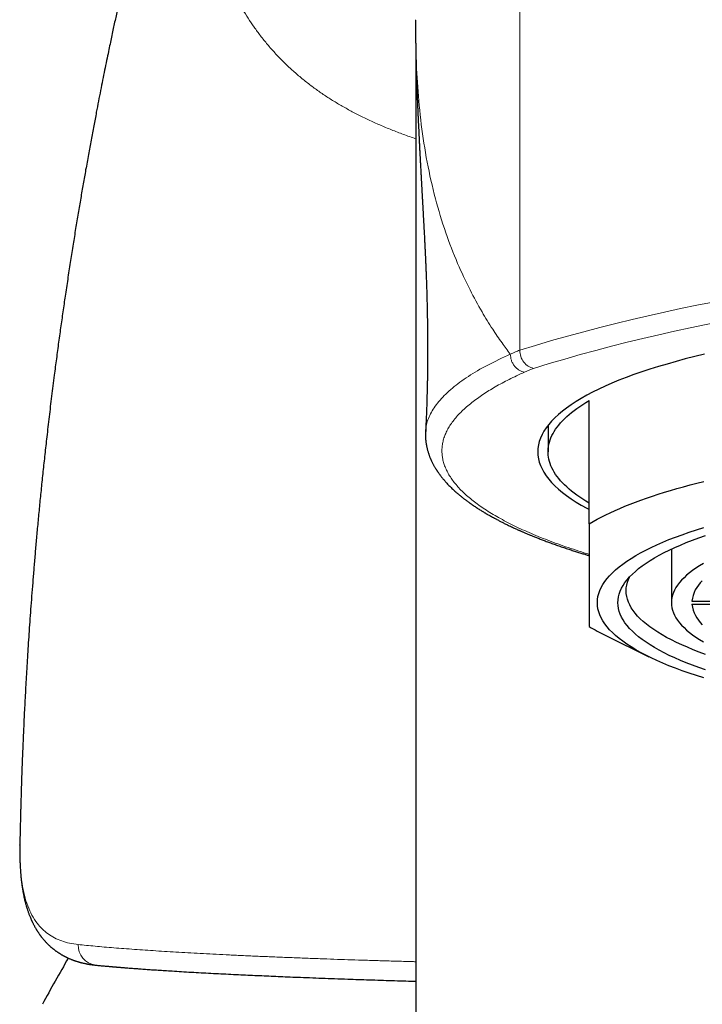
# Model space of a CAD drawing. Units: millimetres. Extents: x 8 to 754, y 12 to 563.
# Drawn here: x 366 to 382, y 518 to 542 of the extents above; entities that cross this region are included whole.
import ezdxf

# ---------------------------------------------------------------- set-up
doc = ezdxf.new("R2010")
doc.units = ezdxf.units.MM

msp = doc.modelspace()

# ---------------------------------------------------------------- linework, layer by layer
at = {"color": 8, "linetype": 'Continuous', "lineweight": 0}
for p, q in [((377.811, 552.704), (377.811, 534.26)), ((365.672, 521.617), (365.659, 521.848)), ((365.659, 521.813), (365.659, 521.848))]:
    msp.add_line(p, q, dxfattribs=at)
at = {"color": 7, "linetype": 'Continuous', "lineweight": 30}
for p, q in [((375.285, 541.556), (375.285, 476.33)), ((379.5, 530.04), (379.5, 533.039)), ((378.5, 532.432), (378.5, 531.79)), ((381.5, 529.426), (381.5, 528.121)), ((382.001, 528.16), (384.002, 528.16)), ((382.001, 528.082), (384.002, 528.082)), ((379.891, 527.329), (380.952, 526.806)), ((365.655, 522.227), (365.655, 522.233))]:
    msp.add_line(p, q, dxfattribs=at)
at = {"color": 7, "linetype": 'Continuous', "lineweight": 30, "flags": 128}
for points in [[(382.303, 534.162), (382.068, 534.105), (381.838, 534.047), (381.614, 533.987), (381.396, 533.925), (381.185, 533.863), (380.98, 533.798), (380.781, 533.733), (380.59, 533.666), (380.404, 533.598), (380.226, 533.528), (380.055, 533.458), (379.891, 533.386), (379.734, 533.313), (379.585, 533.239), (379.443, 533.164), (379.309, 533.088), (379.182, 533.011), (379.064, 532.934), (378.953, 532.855), (378.85, 532.776), (378.754, 532.696), (378.667, 532.616), (378.588, 532.535), (378.518, 532.454), (378.455, 532.372), (378.401, 532.289), (378.355, 532.207), (378.317, 532.124), (378.288, 532.041), (378.267, 531.957), (378.254, 531.874), (378.25, 531.79), (378.254, 531.707), (378.267, 531.623), (378.288, 531.54), (378.317, 531.457), (378.355, 531.374), (378.401, 531.291), (378.455, 531.209), (378.518, 531.127), (378.588, 531.045), (378.667, 530.964), (378.754, 530.884), (378.85, 530.804), (378.953, 530.725), (379.064, 530.647), (379.182, 530.569), (379.309, 530.492), (379.443, 530.416), (379.5, 530.386)], [(379.5, 530.541), (379.421, 530.589), (379.345, 530.638), (379.273, 530.687), (379.203, 530.736), (379.137, 530.785), (379.074, 530.835), (379.014, 530.885), (378.957, 530.936), (378.904, 530.986), (378.853, 531.037), (378.807, 531.088), (378.763, 531.139), (378.723, 531.191), (378.686, 531.242), (378.652, 531.294), (378.622, 531.346), (378.595, 531.398), (378.571, 531.45), (378.551, 531.502), (378.534, 531.554), (378.521, 531.607), (378.511, 531.659), (378.504, 531.711), (378.5, 531.764), (378.5, 531.816), (378.504, 531.869), (378.511, 531.921), (378.521, 531.974), (378.534, 532.026), (378.551, 532.078), (378.571, 532.13), (378.595, 532.183), (378.622, 532.235), (378.652, 532.286), (378.686, 532.338), (378.723, 532.39), (378.763, 532.441), (378.807, 532.492), (378.853, 532.543), (378.904, 532.594), (378.957, 532.645), (379.014, 532.695), (379.074, 532.745), (379.137, 532.795), (379.203, 532.844), (379.273, 532.894), (379.345, 532.943), (379.421, 532.991), (379.5, 533.039)], [(379.5, 530.04), (379.595, 530.095), (379.694, 530.149), (379.796, 530.204), (379.903, 530.257), (380.014, 530.31), (380.129, 530.363), (380.247, 530.415), (380.37, 530.466), (380.496, 530.517), (380.626, 530.567), (380.76, 530.616), (380.897, 530.665), (381.038, 530.713), (381.182, 530.76), (381.33, 530.807), (381.481, 530.852), (381.636, 530.897), (381.794, 530.942), (381.955, 530.985), (382.12, 531.028), (382.287, 531.069)], [(382.288, 526.294), (382.107, 526.351), (381.932, 526.409), (381.763, 526.468), (381.599, 526.528), (381.442, 526.589), (381.291, 526.651), (381.147, 526.715), (381.009, 526.779), (380.877, 526.844), (380.752, 526.91), (380.634, 526.977), (380.522, 527.045), (380.417, 527.113), (380.319, 527.182), (380.229, 527.252), (380.145, 527.322), (380.068, 527.393), (379.998, 527.465), (379.936, 527.536), (379.881, 527.609), (379.833, 527.681), (379.792, 527.754), (379.759, 527.827), (379.733, 527.901), (379.715, 527.974), (379.704, 528.048), (379.7, 528.121), (379.704, 528.195), (379.715, 528.269), (379.733, 528.342), (379.759, 528.415), (379.792, 528.489), (379.833, 528.561), (379.881, 528.634), (379.936, 528.706), (379.998, 528.778), (380.068, 528.85), (380.145, 528.92), (380.229, 528.991), (380.319, 529.06), (380.417, 529.13), (380.522, 529.198), (380.634, 529.266), (380.752, 529.333), (380.877, 529.399), (381.009, 529.464), (381.147, 529.528), (381.291, 529.591), (381.442, 529.654), (381.599, 529.715), (381.763, 529.775), (381.932, 529.834), (382.107, 529.892), (382.288, 529.949)], [(382.328, 526.488), (382.167, 526.544), (382.012, 526.602), (381.862, 526.66), (381.718, 526.719), (381.58, 526.78), (381.448, 526.841), (381.323, 526.903), (381.203, 526.966), (381.09, 527.03), (380.984, 527.095), (380.884, 527.16), (380.791, 527.226), (380.704, 527.292), (380.624, 527.359), (380.551, 527.427), (380.485, 527.495), (380.425, 527.563), (380.372, 527.632), (380.327, 527.702), (380.288, 527.771), (380.256, 527.841), (380.232, 527.911), (380.214, 527.981), (380.204, 528.051), (380.2, 528.121), (380.204, 528.192), (380.214, 528.262), (380.232, 528.332), (380.256, 528.402), (380.288, 528.472), (380.327, 528.541), (380.372, 528.61), (380.425, 528.679), (380.485, 528.748), (380.551, 528.816), (380.624, 528.883), (380.704, 528.95), (380.791, 529.017), (380.884, 529.083), (380.984, 529.148), (381.09, 529.213), (381.203, 529.276), (381.323, 529.339), (381.448, 529.402), (381.58, 529.463), (381.718, 529.523), (381.862, 529.583), (382.012, 529.641), (382.167, 529.698), (382.328, 529.755)], [(382.278, 529.075), (382.185, 529.019), (382.098, 528.962), (382.016, 528.904), (381.94, 528.846), (381.871, 528.787), (381.807, 528.728), (381.749, 528.669), (381.697, 528.609), (381.651, 528.549), (381.611, 528.488), (381.577, 528.427), (381.549, 528.366), (381.528, 528.305), (381.512, 528.244), (381.503, 528.183), (381.5, 528.121), (381.503, 528.06), (381.512, 527.999), (381.528, 527.937), (381.549, 527.876), (381.577, 527.815), (381.611, 527.755), (381.651, 527.694), (381.697, 527.634), (381.749, 527.574), (381.807, 527.515), (381.871, 527.455), (381.94, 527.397), (382.016, 527.339), (382.098, 527.281), (382.185, 527.224), (382.278, 527.168)], [(382.329, 526.864), (382.176, 526.921), (382.029, 526.978), (381.888, 527.036), (381.753, 527.095), (381.624, 527.156), (381.501, 527.216), (381.384, 527.278), (381.273, 527.341), (381.169, 527.404), (381.071, 527.468), (380.979, 527.533), (380.894, 527.598), (380.816, 527.664), (380.744, 527.73), (380.679, 527.797), (380.621, 527.864), (380.569, 527.932), (380.524, 527.999), (380.486, 528.068), (380.455, 528.136), (380.431, 528.205), (380.414, 528.273), (380.403, 528.342), (380.4, 528.411), (380.403, 528.48), (380.414, 528.549), (380.431, 528.617), (380.455, 528.686), (380.481, 528.744)]]:
    msp.add_lwpolyline(points, dxfattribs=at)
at = {"color": 8, "linetype": 'Continuous', "lineweight": 0, "flags": 128}
msp.add_lwpolyline([(365.672, 521.617), (365.672, 521.579), (365.673, 521.568)], dxfattribs=at)
at = {"color": 8, "linetype": 'Continuous', "lineweight": 0}
for centre, radius, start, end in [((390.5, 493.29), 42.89, 72.792, 107.208), ((390.5, 493.905), 41.781, 72.8069, 107.1931), ((381.619, 525.417), 9.09, 112.4349, 113.9307), ((367.557, 519.787), 0.482, 177.4068, 262.7031)]:
    msp.add_arc(centre, radius, start, end, dxfattribs=at)
at = {"color": 7, "linetype": 'Continuous', "lineweight": 30}
for centre, radius, start, end in [((382.798, 528.069), 0.802, 132.911, 173.4672), ((382.819, 528.184), 0.824, 187.0972, 226.5246), ((382.326, 532.298), 5.533, 239.2808, 243.8866), ((410.1, 494.418), 50, 149.918, 151.3951)]:
    msp.add_arc(centre, radius, start, end, dxfattribs=at)
at = {"color": 8, "linetype": 'Continuous', "lineweight": 0}
for points, knots in [([(371.683, 555.67), (371.646, 555.543), (371.572, 555.289), (371.464, 554.908), (371.358, 554.529), (371.254, 554.151), (371.154, 553.774), (371.058, 553.406), (370.967, 553.047), (370.88, 552.696), (370.797, 552.348), (370.717, 552.001), (370.639, 551.65), (370.563, 551.293), (370.489, 550.933), (370.421, 550.575), (370.357, 550.219), (370.298, 549.867), (370.246, 549.525), (370.199, 549.192), (370.159, 548.868), (370.124, 548.548), (370.095, 548.23), (370.071, 547.91), (370.053, 547.587), (370.042, 547.261), (370.038, 546.94), (370.041, 546.622), (370.052, 546.309), (370.07, 546.006), (370.096, 545.713), (370.129, 545.43), (370.169, 545.152), (370.217, 544.878), (370.274, 544.603), (370.341, 544.327), (370.418, 544.052), (370.505, 543.782), (370.602, 543.518), (370.709, 543.26), (370.823, 543.013), (370.944, 542.776), (371.072, 542.55), (371.208, 542.33), (371.352, 542.115), (371.509, 541.903), (371.677, 541.693), (371.858, 541.486), (372.049, 541.287), (372.25, 541.095), (372.46, 540.911), (372.675, 540.738), (372.895, 540.576), (373.118, 540.424), (373.349, 540.279), (373.587, 540.141), (373.838, 540.007), (374.1, 539.876), (374.375, 539.751), (374.657, 539.632), (374.947, 539.521), (375.156, 539.445), (375.271, 539.408), (375.285, 539.403)], [0, 0, 0, 0, 0.017034, 0.034067, 0.0511, 0.068131, 0.085162, 0.102195, 0.118256, 0.134318, 0.150381, 0.166445, 0.182508, 0.199545, 0.216581, 0.233616, 0.250651, 0.267685, 0.284719, 0.300778, 0.316836, 0.332893, 0.34895, 0.365008, 0.382039, 0.399071, 0.416104, 0.433138, 0.450172, 0.467206, 0.483267, 0.499329, 0.515392, 0.531454, 0.547514, 0.564547, 0.581578, 0.598608, 0.61564, 0.632673, 0.649706, 0.665767, 0.681828, 0.69789, 0.713953, 0.730017, 0.747053, 0.764088, 0.78112, 0.79815, 0.815178, 0.832206, 0.848261, 0.864319, 0.88038, 0.896443, 0.912507, 0.929544, 0.946579, 0.963613, 0.980647, 0.997681, 1, 1, 1, 1]), ([(377.583, 534.163), (377.515, 534.254), (377.365, 534.456), (377.133, 534.799), (376.868, 535.228), (376.578, 535.763), (376.278, 536.407), (375.993, 537.15), (375.744, 537.976), (375.546, 538.861), (375.406, 539.778), (375.321, 540.689), (375.282, 541.566), (375.278, 542.05), (375.275, 542.297)], [0, 0, 0, 0, 0.030668, 0.067757, 0.114175, 0.172592, 0.243256, 0.325239, 0.41757, 0.519251, 0.629312, 0.74678, 0.870679, 1, 1, 1, 1]), ([(375.533, 532.281), (375.535, 532.338), (375.54, 532.495), (375.652, 532.752), (375.86, 533.048), (376.161, 533.34), (376.549, 533.624), (377.015, 533.9), (377.394, 534.074), (377.583, 534.162)], [0, 0, 0, 0, 0.086207, 0.238164, 0.390533, 0.543136, 0.695747, 0.848117, 1, 1, 1, 1]), ([(377.928, 533.726), (377.885, 533.737), (377.819, 533.755), (377.739, 533.815), (377.684, 533.873), (377.639, 533.941), (377.596, 534.037), (377.588, 534.113), (377.583, 534.162)], [0, 0, 0, 0, 0.2395527, 0.3684222, 0.5, 0.6315778, 0.7604473, 1, 1, 1, 1]), ([(377.586, 534.164), (377.627, 534.182), (377.701, 534.214), (377.778, 534.246), (377.811, 534.26)], [0, 0, 0, 0, 0.56, 1, 1, 1, 1]), ([(377.928, 533.726), (377.864, 533.697), (377.735, 533.638), (377.553, 533.549), (377.38, 533.46), (377.216, 533.369), (377.062, 533.277), (376.917, 533.184), (376.777, 533.087), (376.643, 532.986), (376.517, 532.881), (376.402, 532.776), (376.3, 532.669), (376.209, 532.562), (376.13, 532.454), (376.064, 532.346), (376.01, 532.237), (375.968, 532.128), (375.939, 532.02), (375.922, 531.912), (375.918, 531.804), (375.925, 531.696), (375.944, 531.588), (375.975, 531.479), (376.018, 531.37), (376.073, 531.261), (376.141, 531.152), (376.219, 531.045), (376.308, 530.938), (376.408, 530.833), (376.52, 530.729), (376.643, 530.625), (376.778, 530.522), (376.925, 530.418), (377.083, 530.316), (377.253, 530.215), (377.434, 530.115), (377.625, 530.017), (377.827, 529.92), (378.039, 529.825), (378.262, 529.731), (378.495, 529.64), (378.737, 529.549), (378.988, 529.462), (379.242, 529.378), (379.415, 529.324), (379.5, 529.298)], [0, 0, 0, 0, 0.021255, 0.042478, 0.063673, 0.084841, 0.105984, 0.127103, 0.148201, 0.171386, 0.194548, 0.217691, 0.240817, 0.263929, 0.287028, 0.310119, 0.333203, 0.356285, 0.379369, 0.40205, 0.424743, 0.44745, 0.470169, 0.493313, 0.516469, 0.539634, 0.562808, 0.585988, 0.608759, 0.631532, 0.654306, 0.677079, 0.700314, 0.723544, 0.746767, 0.769989, 0.793215, 0.816445, 0.83968, 0.862869, 0.886061, 0.909257, 0.932457, 0.95566, 0.978452, 1, 1, 1, 1]), ([(365.659, 521.848), (365.657, 521.912), (365.653, 522.041), (365.652, 522.166), (365.655, 522.225), (365.655, 522.227)], [0, 0, 0, 0, 0.4926127, 0.9847982, 1, 1, 1, 1]), ([(367.075, 519.809), (367.004, 519.818), (366.862, 519.838), (366.671, 519.893), (366.496, 519.969), (366.338, 520.066), (366.198, 520.184), (366.066, 520.333), (365.947, 520.518), (365.844, 520.745), (365.764, 521.003), (365.704, 521.291), (365.683, 521.508), (365.672, 521.617)], [0, 0, 0, 0, 0.084363, 0.168375, 0.252088, 0.335554, 0.418821, 0.501935, 0.601534, 0.701058, 0.800589, 0.900208, 1, 1, 1, 1]), ([(375.285, 519.391), (375.265, 519.392), (375.181, 519.394), (375.032, 519.398), (374.836, 519.404), (374.698, 519.408), (374.617, 519.41), (374.594, 519.411), (374.572, 519.412), (374.549, 519.412), (374.526, 519.413), (374.505, 519.413), (374.44, 519.415), (374.264, 519.421), (373.979, 519.43), (373.633, 519.441), (373.292, 519.452), (372.936, 519.465), (372.567, 519.479), (372.185, 519.494), (371.812, 519.509), (371.449, 519.524), (371.094, 519.54), (370.755, 519.556), (370.429, 519.573), (370.118, 519.589), (369.815, 519.605), (369.522, 519.622), (369.238, 519.639), (368.963, 519.656), (368.699, 519.674), (368.439, 519.692), (368.187, 519.71), (367.941, 519.73), (367.707, 519.749), (367.484, 519.769), (367.272, 519.789), (367.141, 519.802), (367.075, 519.809)], [0, 0, 0, 0, 0.005318, 0.022695, 0.040668, 0.058967, 0.061057, 0.063155, 0.06526, 0.067372, 0.069491, 0.071618, 0.073214, 0.087659, 0.120964, 0.154267, 0.187567, 0.220866, 0.260505, 0.300143, 0.33978, 0.379417, 0.419054, 0.458692, 0.496531, 0.534372, 0.572217, 0.610066, 0.64792, 0.685782, 0.723651, 0.761531, 0.801227, 0.840938, 0.880668, 0.920419, 0.960195, 1, 1, 1, 1])]:
    msp.add_open_spline(points, degree=3, knots=knots, dxfattribs=at)
at = {"color": 7, "linetype": 'Continuous', "lineweight": 30}
for points, knots in [([(371.572, 555.333), (371.57, 555.326), (371.564, 555.308), (371.555, 555.28), (371.546, 555.25), (371.538, 555.224), (371.531, 555.201), (371.525, 555.182), (371.52, 555.165), (371.514, 555.148), (371.508, 555.128), (371.501, 555.107), (371.494, 555.083), (371.486, 555.058), (371.479, 555.034), (371.472, 555.013), (371.466, 554.994), (371.46, 554.975), (371.453, 554.954), (371.446, 554.93), (371.438, 554.904), (371.429, 554.877), (371.422, 554.852), (371.415, 554.83), (371.409, 554.812), (371.404, 554.795), (371.397, 554.774), (371.389, 554.75), (371.381, 554.723), (371.372, 554.695), (371.364, 554.67), (371.357, 554.646), (371.35, 554.623), (371.342, 554.6), (371.334, 554.574), (371.326, 554.548), (371.317, 554.521), (371.31, 554.496), (371.303, 554.475), (371.297, 554.456), (371.292, 554.439), (371.287, 554.423), (371.282, 554.409), (371.278, 554.395), (371.273, 554.38), (371.267, 554.36), (371.259, 554.336), (371.252, 554.313), (371.245, 554.292), (371.24, 554.275), (371.235, 554.26), (371.229, 554.24), (371.221, 554.214), (371.211, 554.182), (371.2, 554.149), (371.191, 554.119), (371.183, 554.093), (371.175, 554.07), (371.169, 554.049), (371.162, 554.029), (371.154, 554.004), (371.145, 553.974), (371.135, 553.942), (371.126, 553.913), (371.116, 553.883), (371.106, 553.85), (371.095, 553.816), (371.086, 553.786), (371.079, 553.764), (371.073, 553.745), (371.067, 553.727), (371.06, 553.704), (371.05, 553.672), (371.038, 553.634), (371.025, 553.593), (371.012, 553.554), (371.001, 553.518), (370.991, 553.487), (370.983, 553.46), (370.974, 553.432), (370.96, 553.387), (370.942, 553.33), (370.92, 553.26), (370.899, 553.192), (370.877, 553.122), (370.855, 553.053), (370.833, 552.982), (370.811, 552.911), (370.791, 552.848), (370.773, 552.791), (370.757, 552.738), (370.739, 552.682), (370.722, 552.626), (370.707, 552.579), (370.695, 552.541), (370.686, 552.512), (370.678, 552.485), (370.67, 552.461), (370.662, 552.434), (370.652, 552.402), (370.64, 552.363), (370.627, 552.321), (370.614, 552.28), (370.603, 552.244), (370.593, 552.21), (370.582, 552.176), (370.572, 552.143), (370.562, 552.11), (370.552, 552.078), (370.541, 552.044), (370.53, 552.007), (370.518, 551.969), (370.508, 551.935), (370.499, 551.907), (370.492, 551.882), (370.482, 551.852), (370.472, 551.817), (370.461, 551.78), (370.45, 551.744), (370.437, 551.705), (370.424, 551.662), (370.411, 551.616), (370.396, 551.569), (370.38, 551.515), (370.361, 551.453), (370.34, 551.386), (370.318, 551.312), (370.297, 551.242), (370.279, 551.182), (370.265, 551.137), (370.254, 551.099), (370.243, 551.064), (370.232, 551.026), (370.219, 550.983), (370.204, 550.934), (370.189, 550.882), (370.174, 550.832), (370.161, 550.788), (370.149, 550.749), (370.139, 550.715), (370.128, 550.678), (370.116, 550.638), (370.102, 550.59), (370.087, 550.539), (370.07, 550.485), (370.054, 550.429), (370.037, 550.371), (370.018, 550.308), (369.999, 550.242), (369.98, 550.176), (369.961, 550.112), (369.943, 550.052), (369.927, 549.997), (369.914, 549.952), (369.903, 549.913), (369.892, 549.875), (369.879, 549.83), (369.864, 549.78), (369.849, 549.728), (369.834, 549.676), (369.82, 549.625), (369.806, 549.578), (369.795, 549.54), (369.786, 549.508), (369.778, 549.479), (369.768, 549.447), (369.758, 549.41), (369.746, 549.37), (369.734, 549.326), (369.721, 549.28), (369.707, 549.232), (369.692, 549.18), (369.678, 549.129), (369.663, 549.078), (369.649, 549.028), (369.635, 548.979), (369.621, 548.929), (369.607, 548.876), (369.591, 548.821), (369.575, 548.763), (369.559, 548.707), (369.544, 548.651), (369.529, 548.598), (369.515, 548.549), (369.503, 548.506), (369.493, 548.47), (369.484, 548.437), (369.475, 548.403), (369.464, 548.363), (369.451, 548.317), (369.436, 548.262), (369.419, 548.199), (369.399, 548.129), (369.382, 548.065), (369.367, 548.009), (369.355, 547.966), (369.344, 547.927), (369.335, 547.894), (369.328, 547.868), (369.322, 547.847), (369.316, 547.823), (369.307, 547.791), (369.296, 547.748), (369.282, 547.698), (369.266, 547.639), (369.249, 547.576), (369.233, 547.513), (369.217, 547.457), (369.204, 547.406), (369.192, 547.359), (369.18, 547.314), (369.167, 547.267), (369.154, 547.216), (369.14, 547.164), (369.126, 547.112), (369.114, 547.065), (369.104, 547.028), (369.096, 546.997), (369.088, 546.969), (369.08, 546.935), (369.069, 546.893), (369.056, 546.845), (369.03, 546.745), (368.992, 546.599), (368.943, 546.41), (368.897, 546.228), (368.852, 546.053), (368.811, 545.889), (368.772, 545.734), (368.736, 545.59), (368.703, 545.455), (368.674, 545.337), (368.649, 545.234), (368.627, 545.145), (368.607, 545.062), (368.588, 544.985), (368.574, 544.927), (368.564, 544.886), (368.559, 544.865), (368.555, 544.85), (368.552, 544.837), (368.549, 544.825), (368.546, 544.809), (368.541, 544.791), (368.535, 544.764), (368.526, 544.727), (368.514, 544.679), (368.501, 544.623), (368.486, 544.559), (368.469, 544.488), (368.45, 544.409), (368.43, 544.325), (368.396, 544.176), (368.347, 543.97), (368.289, 543.717), (368.236, 543.483), (368.187, 543.266), (368.14, 543.057), (368.097, 542.863), (368.058, 542.683), (368.021, 542.516), (367.987, 542.356), (367.953, 542.198), (367.919, 542.038), (367.884, 541.873), (367.848, 541.702), (367.808, 541.511), (367.765, 541.3), (367.717, 541.067), (367.669, 540.825), (367.619, 540.573), (367.567, 540.313), (367.512, 540.025), (367.452, 539.711), (367.388, 539.367), (367.322, 539.011), (367.258, 538.655), (367.196, 538.301), (367.135, 537.95), (367.074, 537.588), (367.012, 537.215), (366.95, 536.832), (366.888, 536.439), (366.826, 536.035), (366.766, 535.635), (366.709, 535.241), (366.653, 534.852), (366.598, 534.455), (366.545, 534.055), (366.487, 533.616), (366.428, 533.145), (366.367, 532.645), (366.313, 532.173), (366.263, 531.729), (366.218, 531.313), (366.176, 530.906), (366.136, 530.508), (366.099, 530.12), (366.064, 529.745), (366.032, 529.383), (366.003, 529.034), (365.975, 528.694), (365.949, 528.363), (365.924, 528.043), (365.902, 527.733), (365.881, 527.435), (365.862, 527.145), (365.844, 526.863), (365.827, 526.587), (365.811, 526.319), (365.797, 526.06), (365.783, 525.81), (365.771, 525.57), (365.759, 525.339), (365.749, 525.118), (365.74, 524.907), (365.731, 524.707), (365.723, 524.519), (365.716, 524.341), (365.71, 524.174), (365.704, 524.017), (365.699, 523.872), (365.696, 523.764), (365.693, 523.691), (365.692, 523.65), (365.691, 523.613), (365.69, 523.583), (365.689, 523.559), (365.689, 523.545), (365.688, 523.535), (365.688, 523.522), (365.687, 523.499), (365.686, 523.463), (365.685, 523.415), (365.683, 523.356), (365.681, 523.285), (365.679, 523.202), (365.676, 523.108), (365.673, 523.001), (365.67, 522.884), (365.667, 522.754), (365.664, 522.613), (365.66, 522.461), (365.657, 522.333), (365.655, 522.256), (365.655, 522.233)], [0, 0, 0, 0, 0.001042, 0.002659, 0.004102, 0.005456, 0.006566, 0.007434, 0.008184, 0.009026, 0.00996, 0.010994, 0.012147, 0.013411, 0.014584, 0.015568, 0.016459, 0.017309, 0.01832, 0.019494, 0.020754, 0.022047, 0.023298, 0.024278, 0.025095, 0.025836, 0.026773, 0.027927, 0.029253, 0.030578, 0.031729, 0.032789, 0.033804, 0.03491, 0.035986, 0.037247, 0.038512, 0.039614, 0.040552, 0.041406, 0.042142, 0.042825, 0.043456, 0.044034, 0.044667, 0.045537, 0.046646, 0.047727, 0.048637, 0.049369, 0.049951, 0.050648, 0.051835, 0.053323, 0.054815, 0.056033, 0.05714, 0.058121, 0.058975, 0.059766, 0.060714, 0.062144, 0.063501, 0.064687, 0.065821, 0.067191, 0.068797, 0.069937, 0.070825, 0.071463, 0.072145, 0.073064, 0.074221, 0.07605, 0.077621, 0.079107, 0.080657, 0.08179, 0.08277, 0.08382, 0.085113, 0.087992, 0.090435, 0.0931, 0.095711, 0.098307, 0.100884, 0.103552, 0.106145, 0.107815, 0.109805, 0.111896, 0.113834, 0.115774, 0.1169, 0.117953, 0.118873, 0.119666, 0.120572, 0.121701, 0.123039, 0.124662, 0.126072, 0.127274, 0.128423, 0.129581, 0.130741, 0.131842, 0.132964, 0.134063, 0.135306, 0.136688, 0.137953, 0.13873, 0.139535, 0.140531, 0.141718, 0.143026, 0.144227, 0.145302, 0.147011, 0.148453, 0.149837, 0.151734, 0.153757, 0.155916, 0.15834, 0.16097, 0.16271, 0.164172, 0.165316, 0.166342, 0.167553, 0.168985, 0.170503, 0.172259, 0.173883, 0.175294, 0.176491, 0.177561, 0.178588, 0.179937, 0.181399, 0.183057, 0.184781, 0.186517, 0.188296, 0.190249, 0.192363, 0.194447, 0.196421, 0.198321, 0.200044, 0.201498, 0.202494, 0.203646, 0.205038, 0.206614, 0.208217, 0.209812, 0.211425, 0.212904, 0.214087, 0.214955, 0.215802, 0.21678, 0.21789, 0.219132, 0.220491, 0.221866, 0.22333, 0.224885, 0.226515, 0.227999, 0.229569, 0.230983, 0.232487, 0.23408, 0.235756, 0.237486, 0.239266, 0.240867, 0.242503, 0.244013, 0.2453, 0.246365, 0.24729, 0.248289, 0.249372, 0.250853, 0.252476, 0.254325, 0.256424, 0.25877, 0.26006, 0.261402, 0.262596, 0.263577, 0.264344, 0.264905, 0.265489, 0.266504, 0.267763, 0.269265, 0.271, 0.273029, 0.274882, 0.276561, 0.278065, 0.279393, 0.280683, 0.282081, 0.283587, 0.285196, 0.286741, 0.288148, 0.289356, 0.290076, 0.290857, 0.29186, 0.293087, 0.294538, 0.296172, 0.301867, 0.30749, 0.312936, 0.318086, 0.322942, 0.327429, 0.33164, 0.335581, 0.339257, 0.342008, 0.34459, 0.347005, 0.349251, 0.351326, 0.352167, 0.352792, 0.353203, 0.353493, 0.353861, 0.354314, 0.354852, 0.355474, 0.356661, 0.35807, 0.3597, 0.361553, 0.363627, 0.365922, 0.368436, 0.371007, 0.378892, 0.386483, 0.393013, 0.39931, 0.405374, 0.411205, 0.416215, 0.42104, 0.42568, 0.430163, 0.434758, 0.439534, 0.444492, 0.449631, 0.45609, 0.462814, 0.469804, 0.47706, 0.484581, 0.492368, 0.501888, 0.511776, 0.522034, 0.532662, 0.542463, 0.552559, 0.562949, 0.573635, 0.584615, 0.59589, 0.607461, 0.619326, 0.630209, 0.641329, 0.652685, 0.664228, 0.675627, 0.690247, 0.704519, 0.718444, 0.730583, 0.742445, 0.754029, 0.765337, 0.776368, 0.787122, 0.797308, 0.807233, 0.816896, 0.826298, 0.835439, 0.844162, 0.852632, 0.860851, 0.868817, 0.876686, 0.884293, 0.891637, 0.898719, 0.905538, 0.912095, 0.918388, 0.92435, 0.930007, 0.935357, 0.940401, 0.945139, 0.949571, 0.953696, 0.957515, 0.958719, 0.95989, 0.960979, 0.961857, 0.962515, 0.962955, 0.963102, 0.96333, 0.964032, 0.965061, 0.966419, 0.968104, 0.970117, 0.972459, 0.975128, 0.978137, 0.981476, 0.985145, 0.989145, 0.993476, 0.998051, 1, 1, 1, 1]), ([(375.275, 542.286), (375.275, 542.286), (375.275, 542.271), (375.276, 542.241), (375.276, 542.194), (375.276, 542.153), (375.277, 542.119), (375.277, 542.093), (375.277, 542.066), (375.277, 542.038), (375.278, 542.007), (375.278, 541.978), (375.278, 541.951), (375.279, 541.928), (375.279, 541.908), (375.279, 541.892), (375.279, 541.88), (375.279, 541.87), (375.28, 541.86), (375.28, 541.845), (375.28, 541.826), (375.28, 541.805), (375.281, 541.783), (375.281, 541.763), (375.281, 541.745), (375.282, 541.725), (375.282, 541.702), (375.282, 541.678), (375.283, 541.654), (375.283, 541.633), (375.284, 541.615), (375.284, 541.595), (375.284, 541.573), (375.285, 541.545), (375.286, 541.516), (375.286, 541.484), (375.287, 541.453), (375.288, 541.418), (375.288, 541.384), (375.289, 541.352), (375.29, 541.326), (375.29, 541.304), (375.291, 541.284), (375.291, 541.263), (375.292, 541.24), (375.293, 541.214), (375.293, 541.189), (375.294, 541.167), (375.295, 541.145), (375.295, 541.121), (375.296, 541.096), (375.297, 541.072), (375.297, 541.052), (375.298, 541.034), (375.298, 541.016), (375.299, 540.998), (375.3, 540.975), (375.3, 540.949), (375.301, 540.92), (375.302, 540.891), (375.303, 540.865), (375.304, 540.842), (375.304, 540.823), (375.305, 540.803), (375.306, 540.782), (375.307, 540.759), (375.307, 540.735), (375.308, 540.712), (375.309, 540.692), (375.31, 540.672), (375.31, 540.653), (375.311, 540.63), (375.312, 540.603), (375.313, 540.575), (375.314, 540.548), (375.315, 540.525), (375.316, 540.504), (375.317, 540.484), (375.317, 540.462), (375.318, 540.437), (375.319, 540.411), (375.32, 540.387), (375.321, 540.365), (375.322, 540.346), (375.323, 540.324), (375.324, 540.299), (375.325, 540.269), (375.326, 540.238), (375.328, 540.208), (375.329, 540.18), (375.33, 540.154), (375.331, 540.127), (375.333, 540.096), (375.334, 540.061), (375.336, 540.025), (375.337, 539.992), (375.338, 539.962), (375.34, 539.933), (375.341, 539.902), (375.343, 539.87), (375.344, 539.84), (375.345, 539.814), (375.346, 539.789), (375.348, 539.762), (375.349, 539.73), (375.351, 539.695), (375.353, 539.642), (375.357, 539.57), (375.361, 539.484), (375.365, 539.394), (375.37, 539.306), (375.374, 539.217), (375.379, 539.127), (375.384, 539.037), (375.388, 538.955), (375.392, 538.888), (375.395, 538.833), (375.397, 538.779), (375.4, 538.723), (375.403, 538.667), (375.406, 538.619), (375.408, 538.577), (375.41, 538.539), (375.413, 538.5), (375.414, 538.468), (375.416, 538.443), (375.417, 538.424), (375.418, 538.405), (375.419, 538.383), (375.421, 538.355), (375.422, 538.323), (375.424, 538.29), (375.426, 538.263), (375.427, 538.237), (375.428, 538.212), (375.43, 538.185), (375.431, 538.156), (375.433, 538.129), (375.434, 538.105), (375.435, 538.084), (375.437, 538.063), (375.438, 538.033), (375.44, 537.995), (375.443, 537.948), (375.446, 537.9), (375.448, 537.851), (375.451, 537.809), (375.453, 537.772), (375.455, 537.736), (375.457, 537.696), (375.459, 537.657), (375.461, 537.623), (375.463, 537.59), (375.465, 537.556), (375.466, 537.524), (375.468, 537.496), (375.469, 537.47), (375.471, 537.443), (375.473, 537.412), (375.475, 537.378), (375.477, 537.336), (375.479, 537.287), (375.482, 537.234), (375.485, 537.178), (375.488, 537.126), (375.491, 537.071), (375.494, 537.02), (375.496, 536.973), (375.498, 536.931), (375.5, 536.89), (375.503, 536.845), (375.505, 536.8), (375.507, 536.753), (375.509, 536.714), (375.511, 536.681), (375.512, 536.656), (375.513, 536.632), (375.514, 536.605), (375.516, 536.577), (375.517, 536.55), (375.518, 536.526), (375.519, 536.501), (375.521, 536.473), (375.522, 536.443), (375.523, 536.415), (375.524, 536.39), (375.525, 536.364), (375.527, 536.33), (375.528, 536.293), (375.53, 536.252), (375.532, 536.211), (375.533, 536.169), (375.535, 536.123), (375.537, 536.073), (375.539, 536.014), (375.542, 535.951), (375.544, 535.887), (375.546, 535.821), (375.548, 535.755), (375.55, 535.687), (375.552, 535.621), (375.554, 535.557), (375.555, 535.498), (375.557, 535.44), (375.558, 535.393), (375.559, 535.353), (375.56, 535.323), (375.56, 535.293), (375.561, 535.263), (375.562, 535.233), (375.562, 535.203), (375.563, 535.169), (375.564, 535.136), (375.564, 535.103), (375.565, 535.074), (375.565, 535.045), (375.566, 535.017), (375.566, 534.989), (375.567, 534.958), (375.567, 534.928), (375.568, 534.901), (375.568, 534.866), (375.569, 534.818), (375.569, 534.759), (375.57, 534.696), (375.571, 534.632), (375.571, 534.564), (375.572, 534.51), (375.572, 534.471), (375.572, 534.444), (375.572, 534.42), (375.573, 534.399), (375.573, 534.379), (375.573, 534.353), (375.573, 534.322), (375.573, 534.289), (375.573, 534.259), (375.573, 534.225), (375.573, 534.184), (375.573, 534.131), (375.573, 534.086), (375.573, 534.049), (375.573, 534.02), (375.573, 533.987), (375.573, 533.95), (375.572, 533.916), (375.572, 533.885), (375.572, 533.854), (375.571, 533.821), (375.571, 533.789), (375.571, 533.763), (375.57, 533.74), (375.57, 533.714), (375.569, 533.683), (375.569, 533.65), (375.568, 533.621), (375.567, 533.592), (375.567, 533.563), (375.566, 533.533), (375.565, 533.506), (375.564, 533.48), (375.564, 533.455), (375.563, 533.427), (375.562, 533.397), (375.562, 533.369), (375.561, 533.338), (375.56, 533.301), (375.559, 533.258), (375.558, 533.215), (375.557, 533.176), (375.556, 533.145), (375.555, 533.121), (375.555, 533.102), (375.554, 533.08), (375.553, 533.056), (375.553, 533.024), (375.551, 532.983), (375.55, 532.929), (375.548, 532.864), (375.546, 532.794), (375.543, 532.724), (375.541, 532.661), (375.538, 532.608), (375.536, 532.563), (375.534, 532.521), (375.532, 532.478), (375.53, 532.441), (375.529, 532.412), (375.528, 532.39), (375.527, 532.367), (375.525, 532.34), (375.523, 532.312), (375.522, 532.292), (375.522, 532.282)], [0, 0, 0, 0, 0.000318, 0.010385, 0.01992, 0.029267, 0.034342, 0.039484, 0.044533, 0.049494, 0.054895, 0.06102, 0.065031, 0.069192, 0.072789, 0.075692, 0.077489, 0.078883, 0.080532, 0.082736, 0.086081, 0.089945, 0.093485, 0.096636, 0.099403, 0.102347, 0.105913, 0.109989, 0.113721, 0.11693, 0.119617, 0.122005, 0.125807, 0.129707, 0.134165, 0.138859, 0.143274, 0.147919, 0.153481, 0.157864, 0.16138, 0.164114, 0.166927, 0.169697, 0.172806, 0.176315, 0.179933, 0.182828, 0.185329, 0.188509, 0.192389, 0.195498, 0.198048, 0.200115, 0.202287, 0.204692, 0.207348, 0.210816, 0.214627, 0.218357, 0.221834, 0.224428, 0.22681, 0.228977, 0.231403, 0.234398, 0.237624, 0.240466, 0.242895, 0.24504, 0.247403, 0.249877, 0.2531, 0.256887, 0.260139, 0.262724, 0.265013, 0.267305, 0.269661, 0.27262, 0.275919, 0.2788, 0.281221, 0.283364, 0.285457, 0.288283, 0.291835, 0.295603, 0.299014, 0.302082, 0.304833, 0.307668, 0.311194, 0.315081, 0.319184, 0.322762, 0.325985, 0.328815, 0.33225, 0.335927, 0.33906, 0.341701, 0.344183, 0.347125, 0.350452, 0.354178, 0.358235, 0.366869, 0.376713, 0.384913, 0.394398, 0.403511, 0.411766, 0.42148, 0.430088, 0.435867, 0.441096, 0.445954, 0.45161, 0.457161, 0.462022, 0.465297, 0.469148, 0.472914, 0.476313, 0.478182, 0.47993, 0.481686, 0.483627, 0.486139, 0.489628, 0.492619, 0.495167, 0.497396, 0.499709, 0.502335, 0.50487, 0.507634, 0.509882, 0.511654, 0.51354, 0.515637, 0.519986, 0.524088, 0.528659, 0.533219, 0.537496, 0.540235, 0.543344, 0.547298, 0.551115, 0.553895, 0.556789, 0.560098, 0.563055, 0.565504, 0.56755, 0.569961, 0.572892, 0.57582, 0.579396, 0.584014, 0.589431, 0.593686, 0.599362, 0.60385, 0.608695, 0.613101, 0.616394, 0.620068, 0.624537, 0.628491, 0.632372, 0.636781, 0.639211, 0.641194, 0.643183, 0.64565, 0.648465, 0.65091, 0.652879, 0.654885, 0.657491, 0.660382, 0.662805, 0.66476, 0.667005, 0.669772, 0.673748, 0.676787, 0.680609, 0.684519, 0.687845, 0.692771, 0.697661, 0.703126, 0.709097, 0.714286, 0.720198, 0.726009, 0.731606, 0.737, 0.742399, 0.746489, 0.751621, 0.754241, 0.756508, 0.759018, 0.761822, 0.763957, 0.766439, 0.769261, 0.772232, 0.774769, 0.777303, 0.77958, 0.781786, 0.784243, 0.786619, 0.789322, 0.791655, 0.793419, 0.797888, 0.803549, 0.80773, 0.813422, 0.819299, 0.824325, 0.826436, 0.828788, 0.830802, 0.832409, 0.833844, 0.835742, 0.8386, 0.841456, 0.843843, 0.845773, 0.849748, 0.85406, 0.858715, 0.860888, 0.863103, 0.865873, 0.869193, 0.872154, 0.87434, 0.876897, 0.879769, 0.882627, 0.88475, 0.886274, 0.888283, 0.891133, 0.894022, 0.896333, 0.898435, 0.901067, 0.903391, 0.905531, 0.907421, 0.909301, 0.911333, 0.91378, 0.915939, 0.917698, 0.920805, 0.92439, 0.927606, 0.930566, 0.933249, 0.93481, 0.936042, 0.937721, 0.939818, 0.941703, 0.944984, 0.949403, 0.954124, 0.959992, 0.965754, 0.970718, 0.974957, 0.978196, 0.981266, 0.984739, 0.988257, 0.989932, 0.991634, 0.993374, 0.995215, 0.997784, 1, 1, 1, 1]), ([(375.522, 532.283), (375.521, 532.269), (375.52, 532.241), (375.519, 532.203), (375.52, 532.17), (375.521, 532.141), (375.522, 532.117), (375.523, 532.095), (375.525, 532.074), (375.527, 532.055), (375.529, 532.035), (375.532, 532.014), (375.535, 531.991), (375.539, 531.968), (375.544, 531.941), (375.55, 531.91), (375.558, 531.875), (375.566, 531.84), (375.576, 531.805), (375.587, 531.77), (375.597, 531.739), (375.607, 531.71), (375.616, 531.684), (375.626, 531.659), (375.635, 531.637), (375.644, 531.617), (375.651, 531.599), (375.66, 531.581), (375.669, 531.561), (375.68, 531.538), (375.693, 531.513), (375.706, 531.487), (375.719, 531.463), (375.733, 531.439), (375.748, 531.412), (375.763, 531.388), (375.777, 531.366), (375.787, 531.35), (375.797, 531.335), (375.804, 531.323), (375.811, 531.313), (375.818, 531.303), (375.826, 531.292), (375.837, 531.276), (375.851, 531.257), (375.865, 531.237), (375.879, 531.219), (375.891, 531.202), (375.904, 531.185), (375.919, 531.166), (375.936, 531.145), (375.954, 531.125), (375.971, 531.104), (375.989, 531.083), (376.013, 531.057), (376.042, 531.025), (376.075, 530.989), (376.109, 530.954), (376.145, 530.919), (376.182, 530.884), (376.219, 530.849), (376.253, 530.819), (376.285, 530.791), (376.315, 530.765), (376.345, 530.739), (376.376, 530.714), (376.407, 530.689), (376.434, 530.667), (376.46, 530.648), (376.484, 530.629), (376.51, 530.61), (376.539, 530.588), (376.572, 530.564), (376.608, 530.538), (376.647, 530.511), (376.685, 530.485), (376.725, 530.458), (376.764, 530.432), (376.804, 530.407), (376.843, 530.382), (376.88, 530.359), (376.912, 530.339), (376.939, 530.323), (376.961, 530.31), (376.981, 530.298), (377.004, 530.284), (377.032, 530.268), (377.067, 530.248), (377.107, 530.225), (377.15, 530.201), (377.201, 530.173), (377.26, 530.142), (377.328, 530.106), (377.4, 530.069), (377.477, 530.031), (377.548, 529.997), (377.609, 529.968), (377.656, 529.946), (377.698, 529.926), (377.736, 529.909), (377.768, 529.895), (377.794, 529.883), (377.817, 529.873), (377.839, 529.863), (377.863, 529.853), (377.89, 529.841), (377.92, 529.828), (377.96, 529.811), (378.008, 529.79), (378.068, 529.766), (378.137, 529.737), (378.218, 529.705), (378.31, 529.669), (378.408, 529.631), (378.511, 529.593), (378.619, 529.553), (378.733, 529.513), (378.852, 529.472), (378.97, 529.432), (379.085, 529.395), (379.192, 529.36), (379.294, 529.328), (379.375, 529.304), (379.434, 529.286), (379.47, 529.275), (379.492, 529.269), (379.5, 529.266)], [0, 0, 0, 0, 0.010711, 0.02027, 0.028676, 0.035927, 0.042168, 0.047945, 0.053312, 0.057871, 0.062619, 0.068057, 0.074177, 0.080299, 0.085979, 0.095026, 0.103731, 0.112989, 0.122431, 0.131533, 0.140674, 0.147336, 0.154434, 0.161359, 0.167391, 0.172531, 0.177112, 0.182148, 0.187675, 0.193694, 0.20117, 0.208281, 0.214998, 0.22163, 0.229056, 0.237332, 0.242624, 0.24746, 0.251663, 0.255233, 0.257626, 0.260391, 0.263833, 0.26795, 0.27447, 0.280448, 0.28581, 0.290558, 0.294842, 0.301172, 0.307497, 0.313786, 0.319969, 0.326234, 0.333077, 0.344574, 0.355683, 0.366249, 0.377564, 0.389143, 0.399812, 0.41061, 0.418883, 0.427392, 0.435886, 0.444364, 0.452588, 0.459851, 0.46628, 0.472171, 0.47869, 0.48611, 0.494308, 0.503279, 0.512536, 0.521738, 0.530885, 0.539976, 0.548832, 0.557634, 0.565939, 0.573358, 0.578569, 0.583234, 0.587354, 0.591398, 0.597883, 0.605201, 0.613351, 0.622247, 0.631578, 0.644044, 0.657169, 0.670954, 0.685397, 0.700475, 0.709858, 0.718293, 0.725782, 0.732324, 0.737919, 0.742568, 0.746271, 0.749774, 0.753857, 0.758519, 0.763698, 0.76917, 0.778319, 0.78814, 0.798634, 0.812493, 0.827256, 0.84258, 0.85844, 0.874837, 0.89177, 0.90924, 0.927246, 0.943165, 0.958212, 0.972344, 0.985561, 0.991197, 0.99665, 1, 1, 1, 1]), ([(379.5, 530.04), (379.5, 529.991), (379.5, 529.865), (379.5, 529.668), (379.5, 529.452), (379.5, 529.246), (379.5, 529.05), (379.5, 528.865), (379.5, 528.691), (379.5, 528.53), (379.5, 528.389), (379.5, 528.267), (379.5, 528.161), (379.5, 528.064), (379.5, 527.975), (379.5, 527.895), (379.5, 527.823), (379.5, 527.759), (379.5, 527.704), (379.5, 527.656), (379.5, 527.616), (379.5, 527.584), (379.5, 527.558), (379.5, 527.547), (379.5, 527.541)], [0, 0, 0, 0, 0.032291, 0.08366, 0.135041, 0.18642, 0.237786, 0.289419, 0.341051, 0.392212, 0.443374, 0.485982, 0.528605, 0.571233, 0.613857, 0.656466, 0.699279, 0.742102, 0.784925, 0.82774, 0.870801, 0.913869, 0.956938, 1, 1, 1, 1]), ([(365.655, 522.227), (365.654, 522.224), (365.654, 522.215), (365.654, 522.201), (365.654, 522.182), (365.653, 522.159), (365.653, 522.132), (365.653, 522.1), (365.653, 522.064), (365.653, 522.023), (365.654, 521.978), (365.655, 521.927), (365.656, 521.872), (365.658, 521.833), (365.659, 521.813)], [0, 0, 0, 0, 0.023631, 0.058103, 0.103426, 0.159605, 0.226642, 0.304537, 0.39329, 0.492903, 0.603378, 0.724716, 0.856922, 1, 1, 1, 1]), ([(365.659, 521.813), (365.66, 521.776), (365.664, 521.696), (365.67, 521.613), (365.673, 521.568)], [0, 0, 0, 0, 0.452398, 1, 1, 1, 1]), ([(365.673, 521.568), (365.674, 521.553), (365.676, 521.527), (365.679, 521.49), (365.682, 521.458), (365.685, 521.432), (365.687, 521.412), (365.688, 521.396), (365.69, 521.381), (365.692, 521.367), (365.694, 521.343), (365.698, 521.311), (365.704, 521.27), (365.709, 521.232), (365.714, 521.198), (365.719, 521.171), (365.723, 521.145), (365.727, 521.118), (365.733, 521.09), (365.738, 521.059), (365.746, 521.019), (365.756, 520.973), (365.767, 520.922), (365.779, 520.873), (365.791, 520.826), (365.804, 520.778), (365.818, 520.728), (365.832, 520.683), (365.845, 520.645), (365.855, 520.612), (365.867, 520.581), (365.878, 520.549), (365.89, 520.517), (365.904, 520.482), (365.918, 520.449), (365.93, 520.421), (365.939, 520.402), (365.946, 520.387), (365.953, 520.372), (365.961, 520.355), (365.971, 520.335), (365.983, 520.31), (365.996, 520.285), (366.009, 520.26), (366.023, 520.235), (366.035, 520.213), (366.047, 520.192), (366.058, 520.174), (366.068, 520.158), (366.077, 520.143), (366.087, 520.129), (366.096, 520.114), (366.106, 520.099), (366.118, 520.082), (366.13, 520.064), (366.142, 520.047), (366.153, 520.032), (366.163, 520.019), (366.173, 520.005), (366.184, 519.99), (366.198, 519.973), (366.214, 519.953), (366.233, 519.931), (366.251, 519.91), (366.267, 519.891), (366.281, 519.876), (366.293, 519.863), (366.305, 519.851), (366.319, 519.837), (366.335, 519.821), (366.354, 519.802), (366.375, 519.782), (366.395, 519.764), (366.412, 519.749), (366.426, 519.737), (366.439, 519.726), (366.451, 519.716), (366.465, 519.705), (366.479, 519.693), (366.496, 519.681), (366.515, 519.666), (366.534, 519.652), (366.553, 519.639), (366.57, 519.627), (366.585, 519.617), (366.598, 519.608), (366.611, 519.6), (366.626, 519.591), (366.643, 519.58), (366.662, 519.569), (366.682, 519.557), (366.7, 519.547), (366.718, 519.537), (366.734, 519.528), (366.751, 519.52), (366.767, 519.511), (366.783, 519.503), (366.8, 519.495), (366.82, 519.486), (366.843, 519.475), (366.869, 519.464), (366.895, 519.453), (366.918, 519.444), (366.94, 519.435), (366.961, 519.428), (366.983, 519.42), (367.007, 519.411), (367.035, 519.402), (367.063, 519.394), (367.089, 519.386), (367.114, 519.379), (367.136, 519.373), (367.158, 519.367), (367.182, 519.361), (367.208, 519.355), (367.233, 519.35), (367.256, 519.345), (367.277, 519.341), (367.294, 519.337), (367.307, 519.335), (367.316, 519.333), (367.325, 519.332), (367.334, 519.33), (367.343, 519.329), (367.352, 519.327), (367.366, 519.325), (367.383, 519.323), (367.405, 519.32), (367.432, 519.316), (367.463, 519.312), (367.485, 519.31), (367.496, 519.309)], [0, 0, 0, 0, 0.011456, 0.021438, 0.029945, 0.036978, 0.042536, 0.046627, 0.050508, 0.054592, 0.058878, 0.06984, 0.081477, 0.093666, 0.102425, 0.110197, 0.117228, 0.124854, 0.133266, 0.142238, 0.151675, 0.168605, 0.1832, 0.198088, 0.213054, 0.227122, 0.243009, 0.259657, 0.27039, 0.280208, 0.290905, 0.301712, 0.311258, 0.322847, 0.337249, 0.345041, 0.35147, 0.356568, 0.361513, 0.36688, 0.374545, 0.383075, 0.392611, 0.401535, 0.410827, 0.419304, 0.426876, 0.433542, 0.439599, 0.445339, 0.450875, 0.455945, 0.461894, 0.46872, 0.476258, 0.483199, 0.489262, 0.494449, 0.498858, 0.505529, 0.51288, 0.521105, 0.530428, 0.540795, 0.548445, 0.555031, 0.56061, 0.566162, 0.572033, 0.579865, 0.588541, 0.59812, 0.608083, 0.614931, 0.62081, 0.626079, 0.631465, 0.637091, 0.643099, 0.649966, 0.657705, 0.666235, 0.673987, 0.680601, 0.686117, 0.691329, 0.696547, 0.701816, 0.708194, 0.716124, 0.723445, 0.730802, 0.737296, 0.742926, 0.749363, 0.755345, 0.761141, 0.766989, 0.773906, 0.782011, 0.792188, 0.801368, 0.809508, 0.816914, 0.824049, 0.831153, 0.839642, 0.849538, 0.859231, 0.86818, 0.876401, 0.883837, 0.890702, 0.898429, 0.907805, 0.915889, 0.92339, 0.930245, 0.936456, 0.939741, 0.942851, 0.945786, 0.948546, 0.951131, 0.954071, 0.958106, 0.963817, 0.970862, 0.97924, 0.988953, 1, 1, 1, 1]), ([(367.496, 519.309), (367.515, 519.307), (367.552, 519.303), (367.607, 519.298), (367.658, 519.293), (367.707, 519.289), (367.751, 519.285), (367.792, 519.281), (367.829, 519.278), (367.862, 519.275), (367.889, 519.273), (367.911, 519.271), (367.929, 519.269), (367.944, 519.268), (367.956, 519.267), (367.966, 519.266), (367.975, 519.265), (367.981, 519.265), (367.986, 519.264), (367.991, 519.264), (367.997, 519.264), (368.003, 519.263), (368.01, 519.262), (368.021, 519.262), (368.035, 519.26), (368.054, 519.259), (368.079, 519.257), (368.111, 519.254), (368.149, 519.251), (368.19, 519.248), (368.253, 519.243), (368.341, 519.236), (368.455, 519.227), (368.579, 519.218), (368.714, 519.208), (368.861, 519.198), (369.017, 519.188), (369.183, 519.177), (369.373, 519.165), (369.587, 519.152), (369.822, 519.138), (370.06, 519.125), (370.3, 519.112), (370.542, 519.1), (370.785, 519.087), (371.023, 519.076), (371.255, 519.065), (371.48, 519.055), (371.706, 519.045), (371.936, 519.035), (372.171, 519.025), (372.426, 519.014), (372.703, 519.004), (373.003, 518.992), (373.312, 518.981), (373.608, 518.97), (373.89, 518.96), (374.156, 518.952), (374.427, 518.943), (374.7, 518.934), (374.971, 518.926), (375.165, 518.92), (375.27, 518.917), (375.285, 518.917)], [0, 0, 0, 0, 0.012146, 0.023476, 0.03399, 0.04369, 0.052575, 0.06051, 0.067659, 0.074025, 0.079606, 0.083312, 0.086569, 0.089376, 0.091733, 0.093641, 0.095099, 0.096366, 0.097134, 0.098032, 0.099071, 0.100253, 0.101576, 0.103042, 0.106097, 0.10963, 0.113639, 0.119756, 0.126729, 0.134244, 0.141894, 0.160648, 0.180162, 0.200433, 0.222995, 0.246428, 0.270731, 0.295905, 0.32195, 0.355484, 0.388479, 0.420935, 0.452852, 0.484231, 0.515073, 0.545379, 0.572713, 0.599597, 0.626029, 0.65238, 0.678986, 0.705847, 0.737832, 0.770173, 0.802869, 0.83592, 0.862618, 0.889543, 0.916697, 0.94372, 0.970216, 0.995726, 1, 1, 1, 1])]:
    msp.add_open_spline(points, degree=3, knots=knots, dxfattribs=at)
at = {"color": 8, "linetype": 'Continuous', "lineweight": 0}
msp.add_open_spline([(377.811, 534.26), (377.817, 534.209), (377.827, 534.106), (377.905, 533.966), (378.017, 533.858), (378.105, 533.832), (378.15, 533.819)], degree=3, dxfattribs=at)

doc.saveas('drawing.dxf')
